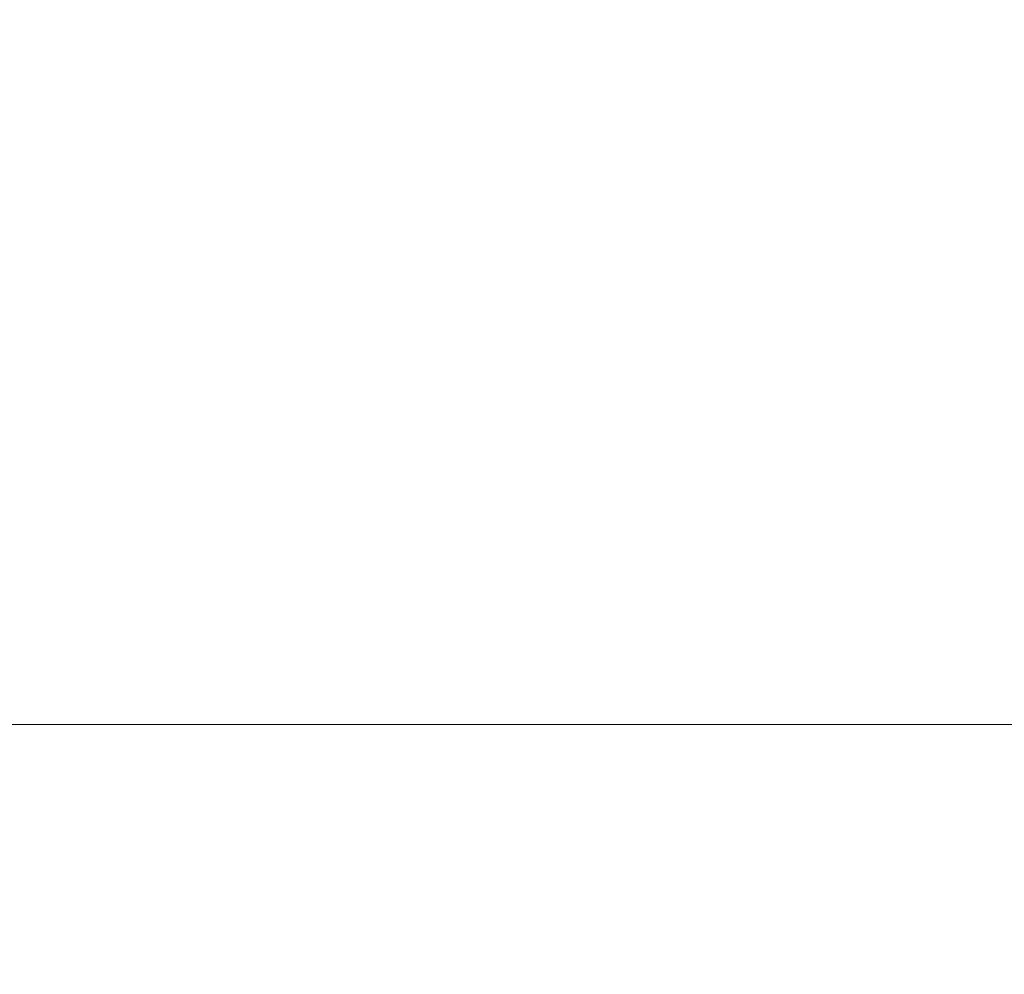
# Model space of a CAD drawing. Units: millimetres. Extents: x -284 to 19294, y 81 to 4642.
# Drawn here: x 8061 to 8263, y 993 to 1189 of the extents above; entities that cross this region are included whole.
import ezdxf

# ---------------------------------------------------------------- set-up
doc = ezdxf.new("R2010")
doc.units = ezdxf.units.MM
doc.styles.get("Standard").update_dxf_attribs({"font": 'arial.ttf'})
doc.dimstyles.new('ISO-25', dxfattribs={"dimtxt": 2.5, "dimasz": 2.5, "dimexe": 1.25, "dimexo": 0.625, "dimtad": 1, "dimtxsty": 'Standard', "dimcen": 2.5, "dimadec": 0, "dimazin": 0, "dimtfac": 1, "dimtmove": 0, "dimatfit": 3, "dimfxl": 1, "dimarcsym": 0})

# ---------------------------------------------------------------- blocks, each defined once
blk = doc.blocks.new('*D3')
at = {"color": 0, "lineweight": -2, "transparency": 16777216}
for p, q in [((7334.1, 4005.84), (7272.85, 4005.84)), ((7274.1, 568.24), (7274.1, 3925.84)), ((7334.1, 488.24), (7272.85, 488.24))]:
    blk.add_line(p, q, dxfattribs=at)
at = {"color": 0, "transparency": 16777216}
for points in [[(7260.76, 3925.84), (7287.43, 3925.84), (7274.1, 4005.84)], [(7260.76, 568.24), (7287.43, 568.24), (7274.1, 488.24)]]:
    blk.add_solid(points, dxfattribs=at)
at = {"layer": 'Defpoints', "color": 0, "transparency": 16777216}
for p in [(7274.1, 4005.84), (9485.05, 4005.84), (9487.48, 488.24)]:
    blk.add_point(p, dxfattribs=at)
at = {"color": 0, "transparency": 16777216, "insert": (7147.46, 2247.04), "char_height": 150, "attachment_point": 5, "rotation": 90}
blk.add_mtext('350', dxfattribs=at)
blk = doc.blocks.new('*D4')
at = {"color": 0, "lineweight": -2, "transparency": 16777216}
for p, q in [((7354.03, 4034.4), (7354.03, 4095.65)), ((11615.69, 4034.4), (11615.69, 4095.65)), ((7474.03, 4094.4), (11495.69, 4094.4))]:
    blk.add_line(p, q, dxfattribs=at)
at = {"color": 0, "transparency": 16777216}
for points in [[(7474.03, 4114.4), (7474.03, 4074.4), (7354.03, 4094.4)], [(11495.69, 4114.4), (11495.69, 4074.4), (11615.69, 4094.4)]]:
    blk.add_solid(points, dxfattribs=at)
at = {"layer": 'Defpoints', "color": 0, "transparency": 16777216}
for p in [(11615.69, 4094.4), (7354.03, 1006.01), (11615.69, 1006.01)]:
    blk.add_point(p, dxfattribs=at)
at = {"color": 0, "transparency": 16777216, "insert": (9484.86, 4246.51), "char_height": 200, "attachment_point": 5}
blk.add_mtext('425', dxfattribs=at)

msp = doc.modelspace()

# ---------------------------------------------------------------- linework, layer by layer
at = {"color": 0, "linetype": 'Continuous', "lineweight": 0, "extrusion": (0, 1, 2.22045e-16)}
msp.add_line((9993.852, 1044.062), (7392.075, 1044.062), dxfattribs=at)
at = {"color": 0, "linetype": 'Continuous', "lineweight": 0}
for points, knots in [([(7873.069, 1044.062), (7874.826, 1267.6), (7897.82, 1490.905), (7986.981, 1935.422), (8054.904, 2156.139), (8232.051, 2574.039), (8341.265, 2771.203), (8556.192, 3076.356), (8652.627, 3193.135), (8756.35, 3300.408)], [3.15066738, 3.15066738, 3.15066738, 3.15066738, 3.36918839, 3.36918839, 3.59678412, 3.59678412, 3.82437985, 3.82437985, 3.98197608, 3.98197608, 3.98197608, 3.98197608]), ([(7796.967, 1044.062), (7798.725, 1272.601), (7822.211, 1500.91), (7913.363, 1955.353), (7982.789, 2181.002), (8164.036, 2608.577), (8275.851, 2810.484), (8431.108, 3030.919), (8456.855, 3065.88), (8483.255, 3100.177)], [3.1504766, 3.1504766, 3.1504766, 3.1504766, 3.36918839, 3.36918839, 3.59678412, 3.59678412, 3.82437985, 3.82437985, 3.86820337, 3.86820337, 3.86820337, 3.86820337])]:
    msp.add_open_spline(points, degree=3, knots=knots, dxfattribs=at)

# ---------------------------------------------------------------- dimensions: what is measured, and where the dimension line sits
dim = msp.add_linear_dim(base=(11615.693, 4094.4), p1=(7354.025, 1006.012), p2=(11615.693, 1006.012), text='425', dimstyle='ISO-25', override={"dimtxt": 200, "dimasz": 120, "dimgap": 50, "dimtad": 2, "dimfxl": 60, "dimfxlon": 1})
dim.commit()
dim.dimension.update_dxf_attribs({"geometry": '*D4', "text_midpoint": (9484.859, 4246.515)})
dim = msp.add_linear_dim(base=(7274.095, 4005.835), p1=(9487.476, 488.241), p2=(9485.051, 4005.835), angle=90, text='350', dimstyle='ISO-25', override={"dimtxt": 150, "dimasz": 80, "dimgap": 50, "dimtad": 2, "dimfxl": 60, "dimfxlon": 1})
dim.commit()
dim.dimension.update_dxf_attribs({"geometry": '*D3', "text_midpoint": (7147.458, 2247.038)})

doc.saveas('drawing.dxf')
